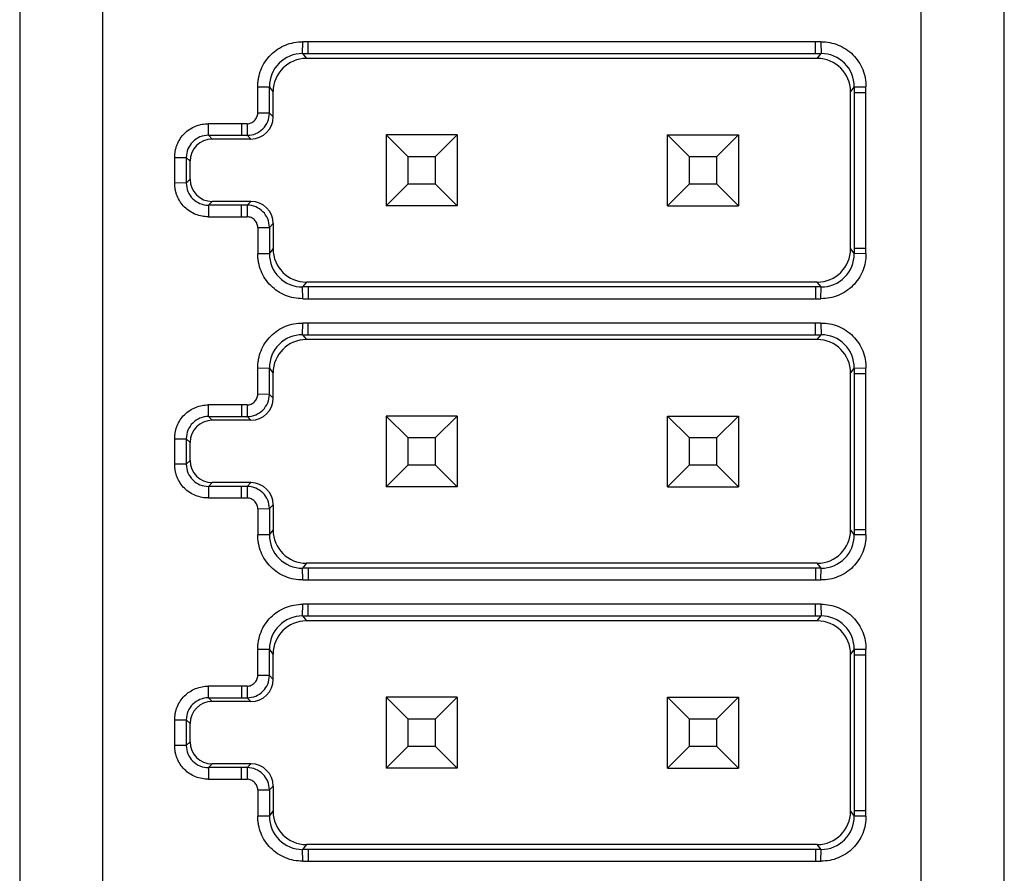
# Model space of a CAD drawing. Units: millimetres. Extents: x -3 to 903, y 0 to 594.
# Drawn here: x 433 to 435, y 191 to 192 of the extents above; entities that cross this region are included whole.
import ezdxf

# ---------------------------------------------------------------- set-up
doc = ezdxf.new("R2010")
doc.units = ezdxf.units.MM
doc.header["$LTSCALE"] = 46.255
doc.layers.get('0').update_dxf_attribs({"linetype": 'CONTINUOUS'})

msp = doc.modelspace()

# ---------------------------------------------------------------- linework, layer by layer
at = {"color": 7, "linetype": 'CONTINUOUS'}
for p, q in [((432.79065, 193.86035), (432.79065, 188.72835)), ((434.41865, 188.72835), (434.41865, 193.86035)), ((434.56865, 188.72835), (434.56865, 193.86035)), ((432.94065, 188.95835), (432.94065, 193.63035)), ((433.30151, 192.01321), (433.30179, 192.03435)), ((434.2375, 192.03435), (433.30179, 192.03435)), ((433.31173, 192.01321), (433.31173, 192.03435)), ((434.22756, 192.01321), (434.22756, 192.03435)), ((434.2375, 192.03435), (434.23778, 192.01321)), ((433.30151, 192.01321), (434.23778, 192.01321)), ((433.30151, 192.01321), (433.30832, 192.00435)), ((434.23097, 192.00435), (434.23778, 192.01321)), ((434.23097, 192.00435), (433.30832, 192.00435)), ((433.22065, 191.95311), (433.24152, 191.95322)), ((433.22065, 191.90577), (433.22065, 191.95311)), ((433.24832, 191.94435), (433.24152, 191.95322)), ((433.24152, 191.90548), (433.24152, 191.95322)), ((434.29777, 191.95322), (434.29097, 191.94435)), ((434.29777, 191.95322), (434.31864, 191.95295)), ((434.29777, 191.95322), (434.29777, 191.943)), ((434.31864, 191.943), (434.31864, 191.95295)), ((433.24832, 191.89867), (433.24832, 191.94435)), ((434.29097, 191.66035), (434.29097, 191.94435)), ((434.29777, 191.943), (434.31864, 191.943)), ((434.29777, 191.943), (434.29777, 191.65148)), ((434.31864, 191.65175), (434.31864, 191.943)), ((433.24152, 191.90548), (433.22064, 191.90575)), ((433.24152, 191.90548), (433.24832, 191.89867)), ((433.13152, 191.86548), (433.13171, 191.88635)), ((433.20121, 191.88635), (433.13171, 191.88635)), ((433.1913, 191.88635), (433.1913, 191.86548)), ((433.20121, 191.88635), (433.20152, 191.86548)), ((433.13152, 191.86548), (433.20152, 191.86548)), ((433.13152, 191.86548), (433.13832, 191.85867)), ((433.20833, 191.85867), (433.20152, 191.86548)), ((433.58065, 191.86635), (433.45265, 191.86635)), ((433.45265, 191.86635), (433.49165, 191.82735)), ((433.45265, 191.86635), (433.45265, 191.73835)), ((433.54165, 191.82735), (433.58065, 191.86635)), ((433.58065, 191.86635), (433.58065, 191.73835)), ((433.96065, 191.86635), (434.08865, 191.86635)), ((433.96065, 191.86635), (433.99965, 191.82735)), ((433.96065, 191.73835), (433.96065, 191.86635)), ((434.04965, 191.82735), (434.08865, 191.86635)), ((434.08865, 191.86635), (434.08865, 191.73835)), ((433.20833, 191.85867), (433.13832, 191.85867)), ((433.07065, 191.82533), (433.09152, 191.82548)), ((433.07065, 191.77937), (433.07065, 191.82533)), ((433.09832, 191.81867), (433.09152, 191.82548)), ((433.09152, 191.82548), (433.09152, 191.77922)), ((433.09832, 191.78603), (433.09832, 191.81867)), ((433.49165, 191.82735), (433.54165, 191.82735)), ((433.49165, 191.82735), (433.49165, 191.77735)), ((433.54165, 191.77735), (433.54165, 191.82735)), ((433.99965, 191.82735), (434.04965, 191.82735)), ((433.99965, 191.82735), (433.99965, 191.77735)), ((434.04965, 191.77735), (434.04965, 191.82735)), ((433.09152, 191.77922), (433.07065, 191.77937)), ((433.09152, 191.77922), (433.09832, 191.78603)), ((433.49165, 191.77735), (433.45265, 191.73835)), ((433.54165, 191.77735), (433.49165, 191.77735)), ((433.58065, 191.73835), (433.54165, 191.77735)), ((433.99965, 191.77735), (433.96065, 191.73835)), ((434.04965, 191.77735), (433.99965, 191.77735)), ((434.08865, 191.73835), (434.04965, 191.77735)), ((433.13832, 191.74603), (433.13152, 191.73922)), ((433.20833, 191.74603), (433.13832, 191.74603)), ((433.20152, 191.73922), (433.20833, 191.74603)), ((433.20152, 191.73922), (433.13152, 191.73922)), ((433.13152, 191.73922), (433.13171, 191.71835)), ((433.1913, 191.71835), (433.1913, 191.73922)), ((433.20152, 191.73922), (433.20121, 191.71835)), ((433.58065, 191.73835), (433.45265, 191.73835)), ((433.96065, 191.73835), (434.08865, 191.73835)), ((433.13171, 191.71835), (433.20121, 191.71835)), ((433.24832, 191.70603), (433.24152, 191.69922)), ((433.24832, 191.70603), (433.24832, 191.66035)), ((433.22064, 191.69895), (433.24152, 191.69922)), ((433.22064, 191.69895), (433.22065, 191.65159)), ((433.24152, 191.69922), (433.24152, 191.65148)), ((433.24152, 191.65148), (433.22065, 191.65159)), ((433.24152, 191.65148), (433.24832, 191.66035)), ((434.29097, 191.66035), (434.29777, 191.65148)), ((434.29777, 191.6617), (434.31864, 191.6617)), ((434.31864, 191.65175), (434.29777, 191.65148)), ((433.30832, 191.60035), (433.30151, 191.59149)), ((434.23097, 191.60035), (433.30832, 191.60035)), ((434.23778, 191.59149), (434.23097, 191.60035)), ((434.23778, 191.59149), (433.30151, 191.59149)), ((433.30179, 191.57035), (433.30151, 191.59149)), ((433.31173, 191.59149), (433.31173, 191.57035)), ((434.22756, 191.59149), (434.22756, 191.57035)), ((434.2375, 191.57035), (434.23778, 191.59149)), ((433.30179, 191.57035), (434.2375, 191.57035)), ((433.30151, 191.50521), (433.30179, 191.52635)), ((434.2375, 191.52635), (433.30179, 191.52635)), ((433.31173, 191.50521), (433.31173, 191.52635)), ((434.22756, 191.50521), (434.22756, 191.52635)), ((434.2375, 191.52635), (434.23778, 191.50521)), ((433.30151, 191.50521), (434.23778, 191.50521)), ((433.30151, 191.50521), (433.30832, 191.49635)), ((434.23097, 191.49635), (433.30832, 191.49635)), ((434.23097, 191.49635), (434.23778, 191.50521)), ((433.22065, 191.44511), (433.24152, 191.44522)), ((433.22065, 191.39777), (433.22065, 191.44511)), ((433.24832, 191.43635), (433.24152, 191.44522)), ((433.24152, 191.39748), (433.24152, 191.44522)), ((434.29777, 191.44522), (434.29097, 191.43635)), ((434.29777, 191.44522), (434.31864, 191.44495)), ((434.29777, 191.44522), (434.29777, 191.435)), ((434.31864, 191.435), (434.31864, 191.44495)), ((433.24832, 191.39067), (433.24832, 191.43635)), ((434.29097, 191.15235), (434.29097, 191.43635)), ((434.29777, 191.435), (434.31864, 191.435)), ((434.29777, 191.435), (434.29777, 191.14348)), ((434.31864, 191.14375), (434.31864, 191.435)), ((433.24152, 191.39748), (433.22064, 191.39775)), ((433.24152, 191.39748), (433.24832, 191.39067)), ((433.13152, 191.35748), (433.13171, 191.37835)), ((433.20121, 191.37835), (433.13171, 191.37835)), ((433.1913, 191.37835), (433.1913, 191.35748)), ((433.20121, 191.37835), (433.20152, 191.35748)), ((433.13152, 191.35748), (433.20152, 191.35748)), ((433.13152, 191.35748), (433.13832, 191.35067)), ((433.20833, 191.35067), (433.13832, 191.35067)), ((433.20833, 191.35067), (433.20152, 191.35748)), ((433.58065, 191.35835), (433.45265, 191.35835)), ((433.45265, 191.35835), (433.49165, 191.31935)), ((433.45265, 191.35835), (433.45265, 191.23035)), ((433.54165, 191.31935), (433.58065, 191.35835)), ((433.58065, 191.35835), (433.58065, 191.23035)), ((433.96065, 191.35835), (434.08865, 191.35835)), ((433.96065, 191.35835), (433.99965, 191.31935)), ((433.96065, 191.23035), (433.96065, 191.35835)), ((434.04965, 191.31935), (434.08865, 191.35835)), ((434.08865, 191.35835), (434.08865, 191.23035)), ((433.07065, 191.31733), (433.09152, 191.31748)), ((433.07065, 191.27137), (433.07065, 191.31733)), ((433.09832, 191.31067), (433.09152, 191.31748)), ((433.09152, 191.31748), (433.09152, 191.27122)), ((433.49165, 191.31935), (433.54165, 191.31935)), ((433.49165, 191.31935), (433.49165, 191.26935)), ((433.54165, 191.26935), (433.54165, 191.31935)), ((433.99965, 191.31935), (434.04965, 191.31935)), ((433.99965, 191.31935), (433.99965, 191.26935)), ((434.04965, 191.26935), (434.04965, 191.31935)), ((433.09832, 191.27803), (433.09832, 191.31067)), ((433.09152, 191.27122), (433.09832, 191.27803)), ((433.09152, 191.27122), (433.07065, 191.27137)), ((433.49165, 191.26935), (433.45265, 191.23035)), ((433.54165, 191.26935), (433.49165, 191.26935)), ((433.58065, 191.23035), (433.54165, 191.26935)), ((433.99965, 191.26935), (433.96065, 191.23035)), ((434.04965, 191.26935), (433.99965, 191.26935)), ((434.08865, 191.23035), (434.04965, 191.26935)), ((433.13832, 191.23803), (433.13152, 191.23122)), ((433.20152, 191.23122), (433.13152, 191.23122)), ((433.13152, 191.23122), (433.13171, 191.21035)), ((433.20833, 191.23803), (433.13832, 191.23803)), ((433.1913, 191.21035), (433.1913, 191.23122)), ((433.20152, 191.23122), (433.20121, 191.21035)), ((433.20152, 191.23122), (433.20833, 191.23803)), ((433.58065, 191.23035), (433.45265, 191.23035)), ((433.96065, 191.23035), (434.08865, 191.23035)), ((433.13171, 191.21035), (433.20121, 191.21035)), ((433.22064, 191.19095), (433.24152, 191.19122)), ((433.22064, 191.19095), (433.22065, 191.14359)), ((433.24832, 191.19803), (433.24152, 191.19122)), ((433.24152, 191.19122), (433.24152, 191.14348)), ((433.24832, 191.19803), (433.24832, 191.15235)), ((434.29777, 191.1537), (434.31864, 191.1537)), ((433.24152, 191.14348), (433.22065, 191.14359)), ((433.24152, 191.14348), (433.24832, 191.15235)), ((434.29097, 191.15235), (434.29777, 191.14348)), ((434.31864, 191.14375), (434.29777, 191.14348)), ((433.30832, 191.09235), (433.30151, 191.08349)), ((434.23778, 191.08349), (433.30151, 191.08349)), ((433.30179, 191.06235), (433.30151, 191.08349)), ((434.23097, 191.09235), (433.30832, 191.09235)), ((433.31173, 191.08349), (433.31173, 191.06235)), ((434.22756, 191.08349), (434.22756, 191.06235)), ((434.23778, 191.08349), (434.23097, 191.09235)), ((434.2375, 191.06235), (434.23778, 191.08349)), ((433.30179, 191.06235), (434.2375, 191.06235)), ((433.30151, 190.99721), (433.30179, 191.01835)), ((434.2375, 191.01835), (433.30179, 191.01835)), ((433.31173, 190.99721), (433.31173, 191.01835)), ((434.22756, 190.99721), (434.22756, 191.01835)), ((434.2375, 191.01835), (434.23778, 190.99721)), ((433.30151, 190.99721), (434.23778, 190.99721)), ((433.30151, 190.99721), (433.30832, 190.98835)), ((434.23097, 190.98835), (434.23778, 190.99721)), ((434.23097, 190.98835), (433.30832, 190.98835)), ((433.22065, 190.93711), (433.24152, 190.93722)), ((433.22065, 190.88977), (433.22065, 190.93711)), ((433.24832, 190.92835), (433.24152, 190.93722)), ((433.24152, 190.88948), (433.24152, 190.93722)), ((433.24832, 190.88267), (433.24832, 190.92835)), ((434.29777, 190.93722), (434.29097, 190.92835)), ((434.29097, 190.64435), (434.29097, 190.92835)), ((434.29777, 190.93722), (434.31864, 190.93695)), ((434.29777, 190.93722), (434.29777, 190.927)), ((434.29777, 190.927), (434.31864, 190.927)), ((434.29777, 190.927), (434.29777, 190.63548)), ((434.31864, 190.927), (434.31864, 190.93695)), ((434.31864, 190.63575), (434.31864, 190.927)), ((433.24152, 190.88948), (433.22064, 190.88975)), ((433.24152, 190.88948), (433.24832, 190.88267)), ((433.13152, 190.84948), (433.13171, 190.87035)), ((433.20121, 190.87035), (433.13171, 190.87035)), ((433.1913, 190.87035), (433.1913, 190.84948)), ((433.20121, 190.87035), (433.20152, 190.84948)), ((433.13152, 190.84948), (433.20152, 190.84948)), ((433.13152, 190.84948), (433.13832, 190.84267)), ((433.20833, 190.84267), (433.13832, 190.84267)), ((433.20833, 190.84267), (433.20152, 190.84948)), ((433.58065, 190.85035), (433.45265, 190.85035)), ((433.45265, 190.85035), (433.49165, 190.81135)), ((433.45265, 190.85035), (433.45265, 190.72235)), ((433.54165, 190.81135), (433.58065, 190.85035)), ((433.58065, 190.85035), (433.58065, 190.72235)), ((433.96065, 190.85035), (434.08865, 190.85035)), ((433.96065, 190.85035), (433.99965, 190.81135)), ((433.96065, 190.72235), (433.96065, 190.85035)), ((434.04965, 190.81135), (434.08865, 190.85035)), ((434.08865, 190.85035), (434.08865, 190.72235)), ((433.07065, 190.80933), (433.09152, 190.80948)), ((433.07065, 190.76337), (433.07065, 190.80933)), ((433.09832, 190.80267), (433.09152, 190.80948)), ((433.09152, 190.80948), (433.09152, 190.76322)), ((433.09832, 190.77003), (433.09832, 190.80267)), ((433.49165, 190.81135), (433.54165, 190.81135)), ((433.49165, 190.81135), (433.49165, 190.76135)), ((433.54165, 190.76135), (433.54165, 190.81135)), ((433.99965, 190.81135), (434.04965, 190.81135)), ((433.99965, 190.81135), (433.99965, 190.76135)), ((434.04965, 190.76135), (434.04965, 190.81135)), ((433.09152, 190.76322), (433.07065, 190.76337)), ((433.09152, 190.76322), (433.09832, 190.77003)), ((433.49165, 190.76135), (433.45265, 190.72235)), ((433.54165, 190.76135), (433.49165, 190.76135)), ((433.58065, 190.72235), (433.54165, 190.76135)), ((433.99965, 190.76135), (433.96065, 190.72235)), ((434.04965, 190.76135), (433.99965, 190.76135)), ((434.08865, 190.72235), (434.04965, 190.76135)), ((433.13832, 190.73003), (433.13152, 190.72322)), ((433.20833, 190.73003), (433.13832, 190.73003)), ((433.20152, 190.72322), (433.20833, 190.73003)), ((433.20152, 190.72322), (433.13152, 190.72322)), ((433.13152, 190.72322), (433.13171, 190.70235)), ((433.1913, 190.70235), (433.1913, 190.72322)), ((433.20152, 190.72322), (433.20121, 190.70235)), ((433.58065, 190.72235), (433.45265, 190.72235)), ((433.96065, 190.72235), (434.08865, 190.72235)), ((433.13171, 190.70235), (433.20121, 190.70235)), ((433.22064, 190.68295), (433.24152, 190.68322)), ((433.22064, 190.68295), (433.22065, 190.63559)), ((433.24832, 190.69003), (433.24152, 190.68322)), ((433.24152, 190.68322), (433.24152, 190.63548)), ((433.24832, 190.69003), (433.24832, 190.64435)), ((433.24152, 190.63548), (433.24832, 190.64435)), ((434.29097, 190.64435), (434.29777, 190.63548)), ((434.29777, 190.6457), (434.31864, 190.6457)), ((433.24152, 190.63548), (433.22065, 190.63559)), ((434.31864, 190.63575), (434.29777, 190.63548)), ((433.30832, 190.58435), (433.30151, 190.57549)), ((434.23097, 190.58435), (433.30832, 190.58435)), ((434.23778, 190.57549), (434.23097, 190.58435)), ((434.23778, 190.57549), (433.30151, 190.57549)), ((433.30179, 190.55435), (433.30151, 190.57549)), ((433.31173, 190.57549), (433.31173, 190.55435)), ((434.22756, 190.57549), (434.22756, 190.55435)), ((434.2375, 190.55435), (434.23778, 190.57549)), ((433.30179, 190.55435), (434.2375, 190.55435))]:
    msp.add_line(p, q, dxfattribs=at)
for centre, radius, start, end in [((433.30151, 191.95322), 0.06, 89.99957, 180.00219), ((434.23778, 191.95322), 0.06, 359.99783, 90.00042), ((433.20152, 191.90548), 0.04, 269.99932, 0.00068), ((433.13152, 191.82548), 0.04, 89.999, 180.001), ((433.13152, 191.77922), 0.04, 179.999, 270.001), ((433.20152, 191.69922), 0.04, 359.99932, 90.00068), ((433.30151, 191.65148), 0.06, 179.99783, 270.00042), ((434.23778, 191.65148), 0.06, 269.99956, 0.00219), ((433.30151, 191.44522), 0.06, 89.99957, 180.00219), ((434.23778, 191.44522), 0.06, 359.99783, 90.00042), ((433.20152, 191.39748), 0.04, 269.99932, 0.00068), ((433.13152, 191.31748), 0.04, 89.999, 180.001), ((433.13152, 191.27122), 0.04, 179.999, 270.001), ((433.20152, 191.19122), 0.04, 359.99932, 90.00068), ((433.30151, 191.14348), 0.06, 179.99783, 270.00042), ((434.23778, 191.14348), 0.06, 269.99956, 0.00219), ((433.30151, 190.93722), 0.06, 89.99957, 180.00219), ((434.23778, 190.93722), 0.06, 359.99783, 90.00042), ((433.20152, 190.88948), 0.04, 269.99932, 0.00068), ((433.13152, 190.80948), 0.04, 89.999, 180.001), ((433.13152, 190.76322), 0.04, 179.999, 270.001), ((433.20152, 190.68322), 0.04, 359.99932, 90.00068), ((433.30151, 190.63548), 0.06, 179.99783, 270.00042), ((434.23778, 190.63548), 0.06, 269.99956, 0.00219)]:
    msp.add_arc(centre, radius, start, end, dxfattribs=at)
for centre, major_axis, ratio, start_param, end_param in [((433.30833, 191.94435), (-0.03655, 0.04759), 0.9998974, 5.6283354, 7.1990325), ((434.23096, 191.94435), (0.03655, 0.04759), 0.9998974, 5.3673381, 6.9380352), ((433.20832, 191.89867), (-0.02829, 0.02829), 0.9999239, -3.9269527, -2.3562326), ((433.13833, 191.81867), (-0.02829, 0.02829), 0.9999239, -0.7853601, 0.7853601), ((433.13833, 191.78603), (0.02829, 0.02829), 0.9999239, 2.3562326, 3.9269527), ((433.20832, 191.70603), (0.02829, 0.02829), 0.9999239, -0.7853601, 0.7853601), ((433.30833, 191.66035), (0.03655, 0.04759), 0.9998974, 2.2257454, 3.7964426), ((434.23096, 191.66035), (-0.03655, 0.04759), 0.9998974, 2.4867427, 4.0574399), ((433.30833, 191.43635), (-0.03655, 0.04759), 0.9998974, 5.6283354, 7.1990325), ((434.23096, 191.43635), (0.03655, 0.04759), 0.9998974, 5.3673381, 6.9380352), ((433.20832, 191.39067), (-0.02829, 0.02829), 0.9999239, -3.9269527, -2.3562326), ((433.13833, 191.31067), (-0.02829, 0.02829), 0.9999239, -0.7853601, 0.7853601), ((433.13833, 191.27803), (0.02829, 0.02829), 0.9999239, 2.3562326, 3.9269527), ((433.20832, 191.19803), (0.02829, 0.02829), 0.9999239, -0.7853601, 0.7853601), ((433.30833, 191.15235), (0.03655, 0.04759), 0.9998974, 2.2257454, 3.7964426), ((434.23096, 191.15235), (-0.03655, 0.04759), 0.9998974, 2.4867427, 4.0574399), ((433.30833, 190.92835), (-0.03655, 0.04759), 0.9998974, 5.6283354, 7.1990325), ((434.23096, 190.92835), (0.03655, 0.04759), 0.9998974, 5.3673381, 6.9380352), ((433.20832, 190.88267), (0.02829, -0.02829), 0.9999239, -0.7853601, 0.7853601), ((433.13833, 190.80267), (-0.02829, 0.02829), 0.9999239, -0.7853601, 0.7853601), ((433.13833, 190.77003), (0.02829, 0.02829), 0.9999239, 2.3562326, 3.9269527), ((433.20832, 190.69003), (0.02829, 0.02829), 0.9999239, -0.7853601, 0.7853601), ((433.30833, 190.64435), (0.03655, 0.04759), 0.9998974, 2.2257454, 3.7964426), ((434.23096, 190.64435), (-0.03655, 0.04759), 0.9998974, 2.4867427, 4.0574399)]:
    msp.add_ellipse(centre, major_axis=major_axis, ratio=ratio, start_param=start_param, end_param=end_param, dxfattribs=at)
for points, knots in [([(433.22065, 191.95311), (433.2206, 191.95572), (433.22079, 191.961), (433.22219, 191.97153), (433.22593, 191.98442), (433.23341, 191.99869), (433.24359, 192.0112), (433.25606, 192.02142), (433.27032, 192.02896), (433.28576, 192.0335), (433.29647, 192.03442), (433.30179, 192.03434)], [0, 0, 0, 0, 0.0614145, 0.1236635, 0.2489632, 0.3739433, 0.4992765, 0.6246696, 0.7497647, 0.8752556, 1, 1, 1, 1]), ([(434.2375, 192.03434), (434.24282, 192.03442), (434.25354, 192.0335), (434.26899, 192.02895), (434.28326, 192.0214), (434.29573, 192.01117), (434.3059, 191.99865), (434.31338, 191.98436), (434.31784, 191.96892), (434.31874, 191.95824), (434.31863, 191.95295)], [0, 0, 0, 0, 0.1246909, 0.2501276, 0.3751682, 0.5005088, 0.6257852, 0.7507118, 0.8759552, 1, 1, 1, 1]), ([(433.2012, 191.88635), (433.2037, 191.8864), (433.2075, 191.88727), (433.21193, 191.88969), (433.21486, 191.89211), (433.21729, 191.89505), (433.21972, 191.89947), (433.22059, 191.90326), (433.22064, 191.90577)], [0, 0, 0, 0, 0.2491903, 0.3745339, 0.5000058, 0.625479, 0.7508226, 1, 1, 1, 1]), ([(433.07065, 191.82533), (433.07056, 191.82928), (433.07109, 191.83529), (433.07291, 191.84307), (433.07555, 191.85069), (433.08025, 191.85966), (433.08794, 191.86907), (433.09736, 191.87675), (433.10812, 191.8824), (433.11972, 191.88575), (433.12775, 191.88643), (433.13171, 191.88634)], [0, 0, 0, 0, 0.1233918, 0.1862084, 0.2491137, 0.3743761, 0.4999709, 0.6255643, 0.750827, 0.8763874, 1, 1, 1, 1]), ([(433.13171, 191.71836), (433.12775, 191.71827), (433.11972, 191.71895), (433.10812, 191.7223), (433.09736, 191.72795), (433.08794, 191.73562), (433.08025, 191.74504), (433.07555, 191.75401), (433.07291, 191.76163), (433.07109, 191.76941), (433.07056, 191.77542), (433.07065, 191.77937)], [0, 0, 0, 0, 0.1236136, 0.2491748, 0.3744377, 0.5000311, 0.6256263, 0.7508889, 0.8137941, 0.8766104, 1, 1, 1, 1]), ([(433.22064, 191.69893), (433.22059, 191.70144), (433.21972, 191.70523), (433.21729, 191.70965), (433.21486, 191.71259), (433.21193, 191.71501), (433.2075, 191.71743), (433.2037, 191.7183), (433.2012, 191.71835)], [0, 0, 0, 0, 0.2491773, 0.3745209, 0.4999941, 0.6254661, 0.7508097, 1, 1, 1, 1]), ([(433.30179, 191.57036), (433.29647, 191.57028), (433.28576, 191.5712), (433.27032, 191.57574), (433.25606, 191.58328), (433.24359, 191.5935), (433.23341, 191.60601), (433.22593, 191.62028), (433.22219, 191.63317), (433.22079, 191.6437), (433.2206, 191.64898), (433.22065, 191.65159)], [0, 0, 0, 0, 0.1247445, 0.2502356, 0.3753306, 0.5007237, 0.6260569, 0.7510369, 0.8763359, 0.9385846, 1, 1, 1, 1]), ([(434.31863, 191.65175), (434.31874, 191.64646), (434.31784, 191.63578), (434.31338, 191.62034), (434.3059, 191.60605), (434.29573, 191.59353), (434.28326, 191.5833), (434.26899, 191.57575), (434.25354, 191.5712), (434.24282, 191.57028), (434.2375, 191.57036)], [0, 0, 0, 0, 0.1240456, 0.2492896, 0.3742161, 0.4994922, 0.6248327, 0.7498731, 0.8753094, 1, 1, 1, 1]), ([(433.22065, 191.44511), (433.2206, 191.44772), (433.22079, 191.453), (433.22219, 191.46353), (433.22593, 191.47642), (433.23341, 191.49069), (433.24359, 191.5032), (433.25606, 191.51342), (433.27032, 191.52096), (433.28576, 191.5255), (433.29647, 191.52642), (433.30179, 191.52634)], [0, 0, 0, 0, 0.0614145, 0.1236635, 0.2489632, 0.3739433, 0.4992765, 0.6246696, 0.7497647, 0.8752556, 1, 1, 1, 1]), ([(434.2375, 191.52634), (434.24282, 191.52642), (434.25354, 191.5255), (434.26899, 191.52095), (434.28326, 191.5134), (434.29573, 191.50317), (434.3059, 191.49065), (434.31338, 191.47636), (434.31784, 191.46092), (434.31874, 191.45024), (434.31863, 191.44495)], [0, 0, 0, 0, 0.1246909, 0.2501276, 0.3751682, 0.5005088, 0.6257852, 0.7507118, 0.8759552, 1, 1, 1, 1]), ([(433.2012, 191.37835), (433.2037, 191.3784), (433.2075, 191.37927), (433.21193, 191.38169), (433.21486, 191.38411), (433.21729, 191.38705), (433.21972, 191.39147), (433.22059, 191.39526), (433.22064, 191.39777)], [0, 0, 0, 0, 0.2491903, 0.3745339, 0.5000058, 0.625479, 0.7508226, 1, 1, 1, 1]), ([(433.07065, 191.31733), (433.07056, 191.32128), (433.07109, 191.32729), (433.07291, 191.33507), (433.07555, 191.34269), (433.08025, 191.35166), (433.08794, 191.36107), (433.09736, 191.36875), (433.10812, 191.3744), (433.11972, 191.37775), (433.12775, 191.37843), (433.13171, 191.37834)], [0, 0, 0, 0, 0.1233918, 0.1862084, 0.2491137, 0.3743761, 0.4999709, 0.6255643, 0.750827, 0.8763874, 1, 1, 1, 1]), ([(433.13171, 191.21036), (433.12775, 191.21027), (433.11972, 191.21095), (433.10812, 191.2143), (433.09736, 191.21995), (433.08794, 191.22762), (433.08025, 191.23704), (433.07555, 191.24601), (433.07291, 191.25363), (433.07109, 191.26141), (433.07056, 191.26742), (433.07065, 191.27137)], [0, 0, 0, 0, 0.1236136, 0.2491748, 0.3744377, 0.5000311, 0.6256263, 0.7508889, 0.8137941, 0.8766104, 1, 1, 1, 1]), ([(433.22064, 191.19093), (433.22059, 191.19344), (433.21972, 191.19723), (433.21729, 191.20165), (433.21486, 191.20459), (433.21193, 191.20701), (433.2075, 191.20943), (433.2037, 191.2103), (433.2012, 191.21035)], [0, 0, 0, 0, 0.2491773, 0.3745209, 0.4999941, 0.6254661, 0.7508097, 1, 1, 1, 1]), ([(433.30179, 191.06236), (433.29647, 191.06228), (433.28576, 191.0632), (433.27032, 191.06774), (433.25606, 191.07528), (433.24359, 191.0855), (433.23341, 191.09801), (433.22593, 191.11228), (433.22219, 191.12517), (433.22079, 191.1357), (433.2206, 191.14098), (433.22065, 191.14359)], [0, 0, 0, 0, 0.1247445, 0.2502356, 0.3753306, 0.5007237, 0.6260569, 0.7510369, 0.8763359, 0.9385846, 1, 1, 1, 1]), ([(434.31863, 191.14375), (434.31874, 191.13846), (434.31784, 191.12778), (434.31338, 191.11234), (434.3059, 191.09805), (434.29573, 191.08553), (434.28326, 191.0753), (434.26899, 191.06775), (434.25354, 191.0632), (434.24282, 191.06228), (434.2375, 191.06236)], [0, 0, 0, 0, 0.1240456, 0.2492896, 0.3742161, 0.4994922, 0.6248327, 0.7498731, 0.8753094, 1, 1, 1, 1]), ([(433.22065, 190.93711), (433.2206, 190.93972), (433.22079, 190.945), (433.22219, 190.95553), (433.22593, 190.96842), (433.23341, 190.98269), (433.24359, 190.9952), (433.25606, 191.00542), (433.27032, 191.01296), (433.28576, 191.0175), (433.29647, 191.01842), (433.30179, 191.01834)], [0, 0, 0, 0, 0.0614145, 0.1236635, 0.2489632, 0.3739433, 0.4992765, 0.6246696, 0.7497647, 0.8752556, 1, 1, 1, 1]), ([(434.2375, 191.01834), (434.24282, 191.01842), (434.25354, 191.0175), (434.26899, 191.01295), (434.28326, 191.0054), (434.29573, 190.99517), (434.3059, 190.98265), (434.31338, 190.96836), (434.31784, 190.95292), (434.31874, 190.94224), (434.31863, 190.93695)], [0, 0, 0, 0, 0.1246909, 0.2501276, 0.3751682, 0.5005088, 0.6257852, 0.7507118, 0.8759552, 1, 1, 1, 1]), ([(433.2012, 190.87035), (433.2037, 190.8704), (433.2075, 190.87127), (433.21193, 190.87369), (433.21486, 190.87611), (433.21729, 190.87905), (433.21972, 190.88347), (433.22059, 190.88726), (433.22064, 190.88977)], [0, 0, 0, 0, 0.2491903, 0.3745339, 0.5000058, 0.625479, 0.7508226, 1, 1, 1, 1]), ([(433.07065, 190.80933), (433.07056, 190.81328), (433.07109, 190.81929), (433.07291, 190.82707), (433.07555, 190.83469), (433.08025, 190.84366), (433.08794, 190.85307), (433.09736, 190.86075), (433.10812, 190.8664), (433.11972, 190.86975), (433.12775, 190.87043), (433.13171, 190.87034)], [0, 0, 0, 0, 0.1233918, 0.1862084, 0.2491137, 0.3743761, 0.4999709, 0.6255643, 0.750827, 0.8763874, 1, 1, 1, 1]), ([(433.13171, 190.70236), (433.12775, 190.70227), (433.11972, 190.70295), (433.10812, 190.7063), (433.09736, 190.71195), (433.08794, 190.71962), (433.08025, 190.72904), (433.07555, 190.73801), (433.07291, 190.74563), (433.07109, 190.75341), (433.07056, 190.75942), (433.07065, 190.76337)], [0, 0, 0, 0, 0.1236136, 0.2491748, 0.3744377, 0.5000311, 0.6256263, 0.7508889, 0.8137941, 0.8766104, 1, 1, 1, 1]), ([(433.22064, 190.68293), (433.22059, 190.68544), (433.21972, 190.68923), (433.21729, 190.69365), (433.21486, 190.69659), (433.21193, 190.69901), (433.2075, 190.70143), (433.2037, 190.7023), (433.2012, 190.70235)], [0, 0, 0, 0, 0.2491773, 0.3745209, 0.4999941, 0.6254661, 0.7508097, 1, 1, 1, 1]), ([(433.30179, 190.55436), (433.29647, 190.55428), (433.28576, 190.5552), (433.27032, 190.55974), (433.25606, 190.56728), (433.24359, 190.5775), (433.23341, 190.59001), (433.22593, 190.60428), (433.22219, 190.61717), (433.22079, 190.6277), (433.2206, 190.63298), (433.22065, 190.63559)], [0, 0, 0, 0, 0.1247445, 0.2502356, 0.3753306, 0.5007237, 0.6260569, 0.7510369, 0.8763359, 0.9385846, 1, 1, 1, 1]), ([(434.31863, 190.63575), (434.31874, 190.63046), (434.31784, 190.61978), (434.31338, 190.60434), (434.3059, 190.59005), (434.29573, 190.57753), (434.28326, 190.5673), (434.26899, 190.55975), (434.25354, 190.5552), (434.24282, 190.55428), (434.2375, 190.55436)], [0, 0, 0, 0, 0.1240456, 0.2492896, 0.3742161, 0.4994922, 0.6248327, 0.7498731, 0.8753094, 1, 1, 1, 1])]:
    msp.add_open_spline(points, degree=3, knots=knots, dxfattribs=at)

doc.saveas('drawing.dxf')
